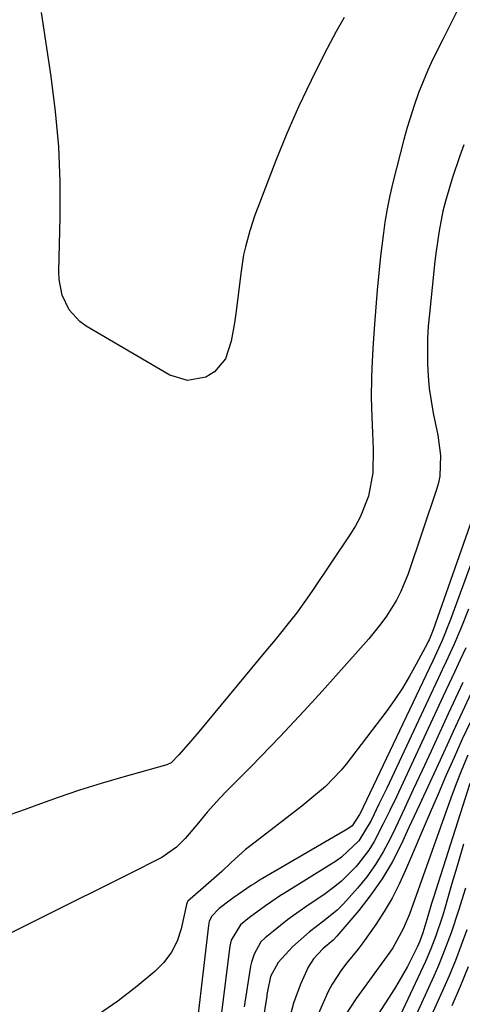
# Model space of a CAD drawing. Units: inches. Extents: x 1820356 to 1825601, y 415747 to 421020.
# Drawn here: x 1823523 to 1823614, y 417283 to 417485 of the extents above; entities that cross this region are included whole.
import ezdxf

# ---------------------------------------------------------------- set-up
doc = ezdxf.new("R2010")
doc.units = ezdxf.units.IN
doc.header["$MEASUREMENT"] = 0
doc.layers.add('7', color=7, linetype='Continuous')
doc.layers.add('8', color=7, linetype='Continuous')

msp = doc.modelspace()

# ---------------------------------------------------------------- linework, layer by layer
at = {"layer": '7', "color": 18}
for points in [[(1823613.01, 417486.76, 1998), (1823611.46, 417483.62, 1998), (1823609.88, 417480.49, 1998), (1823607.86, 417476.46, 1998), (1823606.81, 417474.19, 1998), (1823604.93, 417469.57, 1998), (1823604.09, 417467.22, 1998), (1823602.59, 417462.46, 1998), (1823601.93, 417460.05, 1998), (1823599.68, 417451.25, 1998), (1823599.05, 417448.57, 1998), (1823598.5, 417445.88, 1998), (1823598.05, 417443.17, 1998), (1823597.67, 417440.44, 1998), (1823597.18, 417436.23, 1998), (1823596.8, 417432.76, 1998), (1823596.46, 417429.29, 1998), (1823596.17, 417425.81, 1998), (1823595.92, 417422.33, 1998), (1823595.73, 417419.37, 1998), (1823595.61, 417417.36, 1998), (1823595.41, 417413.35, 1998), (1823595.33, 417411.35, 1998), (1823595.27, 417407.33, 1998), (1823595.37, 417403.32, 1998), (1823595.51, 417400.15, 1998), (1823595.62, 417396.87, 1998), (1823595.6, 417391.95, 1998), (1823594.67, 417387.17, 1998), (1823593, 417382.88, 1998), (1823592.06, 417381.15, 1998), (1823591.03, 417379.47, 1998), (1823583.24, 417367.9, 1998), (1823582.17, 417366.35, 1998), (1823579.95, 417363.32, 1998), (1823578.81, 417361.83, 1998), (1823576.46, 417358.89, 1998), (1823575.27, 417357.44, 1998), (1823574.07, 417355.98, 1998), (1823560.04, 417339.03, 1998), (1823558.39, 417337.12, 1998), (1823555.95, 417334.32, 1998), (1823554.39, 417332.72, 1998), (1823553.46, 417332.28, 1998), (1823544.48, 417329.78, 1998), (1823540.05, 417328.49, 1998), (1823535.64, 417327.12, 1998), (1823531.27, 417325.64, 1998), (1823526.93, 417324.08, 1998), (1823524.53, 417323.18, 1998), (1823521.39, 417322.07, 1998)], [(1823614.15, 417458.96, 1996), (1823613.33, 417456.68, 1996), (1823611.77, 417452.09, 1996), (1823610.4, 417447.45, 1996), (1823609.92, 417445.43, 1996), (1823609.11, 417441.36, 1996), (1823608.5, 417437.25, 1996), (1823608.25, 417435.19, 1996), (1823607.13, 417424.45, 1996), (1823606.91, 417421.91, 1996), (1823606.76, 417419.36, 1996), (1823606.72, 417416.81, 1996), (1823606.74, 417414.26, 1996), (1823606.88, 417411.72, 1996), (1823607.11, 417409.18, 1996), (1823607.48, 417406.66, 1996), (1823607.93, 417404.15, 1996), (1823608.87, 417399.67, 1996), (1823609.43, 417395.46, 1996), (1823609.28, 417391.25, 1996), (1823608.99, 417389.88, 1996), (1823608.6, 417388.52, 1996), (1823602.77, 417371.29, 1996), (1823601.31, 417367.69, 1996), (1823600.42, 417365.97, 1996), (1823598.36, 417362.67, 1996), (1823597.22, 417361.08, 1996), (1823594.76, 417358.07, 1996), (1823588.04, 417350.49, 1996), (1823585.23, 417347.36, 1996), (1823582.39, 417344.24, 1996), (1823579.51, 417341.16, 1996), (1823576.61, 417338.09, 1996), (1823574.62, 417336, 1996), (1823572.69, 417334.01, 1996), (1823570.76, 417332.02, 1996), (1823568.81, 417330.05, 1996), (1823565.67, 417326.92, 1996), (1823564.32, 417325.53, 1996), (1823561.73, 417322.64, 1996), (1823559.62, 417320.04, 1996), (1823557.2, 417317.23, 1996), (1823555.46, 417315.5, 1996), (1823552.44, 417313.41, 1996), (1823550.93, 417312.62, 1996), (1823547.21, 417310.73, 1996), (1823506.51, 417290.47, 1996)], [(1823618.5, 417389.92, 1994), (1823607.93, 417359.9, 1994), (1823607.08, 417357.84, 1994), (1823606.92, 417357.51, 1994), (1823606.75, 417357.18, 1994), (1823604.47, 417352.85, 1994), (1823603.1, 417350.39, 1994), (1823601.65, 417347.99, 1994), (1823600.08, 417345.65, 1994), (1823598.43, 417343.37, 1994), (1823590.12, 417332.46, 1994), (1823589.14, 417331.25, 1994), (1823585.89, 417327.89, 1994), (1823582.31, 417324.86, 1994), (1823581.09, 417323.89, 1994), (1823570.63, 417315.83, 1994), (1823569.59, 417315.01, 1994), (1823566.61, 417312.37, 1994), (1823564.69, 417310.55, 1994), (1823562.53, 417308.62, 1994), (1823560.34, 417306.72, 1994), (1823557.8, 417304.47, 1994), (1823557.66, 417304.2, 1994), (1823557.53, 417303.77, 1994), (1823556.4, 417298.8, 1994), (1823555.57, 417296.32, 1994), (1823554.45, 417294.01, 1994), (1823552.89, 417291.96, 1994), (1823551.05, 417290.1, 1994), (1823547.43, 417287.09, 1994), (1823543.43, 417284.02, 1994), (1823539.3, 417281.16, 1994)], [(1823620.51, 417386.65, 1992), (1823611.48, 417362.01, 1992), (1823609.77, 417357.73, 1992), (1823607.85, 417353.54, 1992), (1823593.61, 417323.67, 1992), (1823593.37, 417323.17, 1992), (1823592.87, 417322.17, 1992), (1823591.35, 417319.88, 1992), (1823590.48, 417319.23, 1992), (1823573.05, 417309.09, 1992), (1823572.75, 417308.92, 1992), (1823572.17, 417308.57, 1992), (1823571.31, 417308.03, 1992), (1823570.74, 417307.65, 1992), (1823567.2, 417305.22, 1992), (1823566.43, 417304.68, 1992), (1823564.2, 417302.95, 1992), (1823562.61, 417301.36, 1992), (1823562.13, 417300.28, 1992), (1823561.98, 417299.5, 1992), (1823558.65, 417271.06, 1992)], [(1823614.6, 417356.22, 1988), (1823613.43, 417353.75, 1988), (1823612.27, 417351.27, 1988), (1823611.12, 417348.8, 1988), (1823609.96, 417346.32, 1988), (1823603.01, 417331.37, 1988), (1823601.71, 417328.57, 1988), (1823600.39, 417325.79, 1988), (1823599.06, 417323.01, 1988), (1823597.72, 417320.23, 1988), (1823595.88, 417316.64, 1988), (1823594.78, 417314.85, 1988), (1823592.19, 417311.52, 1988), (1823589.19, 417308.55, 1988), (1823587.55, 417307.22, 1988), (1823585.84, 417305.97, 1988), (1823581.89, 417303.31, 1988), (1823579.39, 417301.54, 1988), (1823578.17, 417300.62, 1988), (1823575.26, 417298.31, 1988), (1823573.56, 417296.94, 1988), (1823572.68, 417296.17, 1988), (1823571.31, 417293.66, 1988), (1823570.76, 417292.01, 1988), (1823570.58, 417291.15, 1988), (1823569.28, 417282.85, 1988)], [(1823613.98, 417349.13, 1986), (1823612.48, 417345.93, 1986), (1823610.99, 417342.72, 1986), (1823607.47, 417335.07, 1986), (1823605.66, 417331.17, 1986), (1823603.85, 417327.26, 1986), (1823602.02, 417323.36, 1986), (1823600.18, 417319.47, 1986), (1823599.11, 417317.21, 1986), (1823597.69, 417314.52, 1986), (1823596.14, 417311.92, 1986), (1823594.37, 417309.46, 1986), (1823592.47, 417307.1, 1986), (1823589.6, 417303.91, 1986), (1823588.31, 417302.65, 1986), (1823585.52, 417300.37, 1986), (1823582.64, 417298.17, 1986), (1823579.19, 417295.13, 1986), (1823576.2, 417291.96, 1986), (1823574.64, 417289.08, 1986), (1823574.04, 417286.07, 1986), (1823573.95, 417285.3, 1986), (1823573.91, 417285.04, 1986), (1823571.04, 417267.43, 1986)], [(1823615.69, 417347, 1984), (1823613.82, 417343.07, 1984), (1823611.99, 417339.12, 1984), (1823611.42, 417337.86, 1984), (1823609.31, 417333.27, 1984), (1823607.21, 417328.69, 1984), (1823605.09, 417324.11, 1984), (1823602.97, 417319.53, 1984), (1823601.34, 417316.01, 1984), (1823599.51, 417312.44, 1984), (1823597.49, 417308.99, 1984), (1823595.2, 417305.72, 1984), (1823592.73, 417302.56, 1984), (1823588.25, 417297.3, 1984), (1823587.46, 417296.47, 1984), (1823585.33, 417294.7, 1984), (1823583.44, 417292.66, 1984), (1823582.35, 417290.96, 1984), (1823582.06, 417290.36, 1984), (1823580.89, 417287.66, 1984), (1823580.09, 417285.67, 1984), (1823579.38, 417283.65, 1984), (1823578.25, 417279.52, 1984)], [(1823615.59, 417341.22, 1982), (1823613.86, 417337.52, 1982), (1823612.19, 417333.79, 1982), (1823610.53, 417330.05, 1982), (1823608.9, 417326.31, 1982), (1823607.28, 417322.55, 1982), (1823602.26, 417310.77, 1982), (1823600.94, 417307.9, 1982), (1823599.5, 417305.09, 1982), (1823597.9, 417302.38, 1982), (1823596.18, 417299.72, 1982), (1823593.56, 417295.98, 1982), (1823592.5, 417294.57, 1982), (1823590.28, 417291.84, 1982), (1823589.19, 417290.46, 1982), (1823587.29, 417287.54, 1982), (1823586.48, 417285.98, 1982), (1823585.4, 417283.69, 1982), (1823584.2, 417280.92, 1982)], [(1823615.39, 417328.49, 1978), (1823607.98, 417305.23, 1978), (1823607.58, 417303.96, 1978), (1823606.81, 417301.41, 1978), (1823605.81, 417298, 1978), (1823605.22, 417296.29, 1978), (1823604.67, 417295.06, 1978), (1823602.68, 417291.13, 1978), (1823600.92, 417288.06, 1978), (1823599.99, 417286.56, 1978), (1823592.7, 417275.24, 1978)], [(1823614.13, 417316.08, 1976), (1823612.94, 417312.08, 1976), (1823611.76, 417308.07, 1976), (1823610.23, 417302.78, 1976), (1823609.82, 417301.42, 1976), (1823608.48, 417297.37, 1976), (1823607.46, 417294.72, 1976), (1823606.32, 417292.12, 1976), (1823598, 417274.42, 1976)], [(1823614.51, 417307.13, 1974), (1823613.12, 417302.55, 1974), (1823611.61, 417298.02, 1974), (1823609.92, 417293.54, 1974), (1823609, 417291.33, 1974), (1823608.04, 417289.15, 1974), (1823596.94, 417264.86, 1974)], [(1823614.77, 417298.63, 1972), (1823613.65, 417295.46, 1972), (1823612.46, 417292.32, 1972), (1823611.17, 417289.22, 1972), (1823609.83, 417286.14, 1972), (1823602.58, 417270.23, 1972)]]:
    msp.add_polyline3d(points, dxfattribs=at)
at = {"layer": '8', "color": 18}
for points in [[(1823589.74, 417484.98, 2000), (1823588.07, 417482.07, 2000), (1823585.64, 417477.45, 2000), (1823582.96, 417472.12, 2000), (1823580.39, 417466.73, 2000), (1823578.02, 417461.25, 2000), (1823575.76, 417455.72, 2000), (1823572.05, 417446.13, 2000), (1823571.46, 417444.56, 2000), (1823570.41, 417441.37, 2000), (1823569.54, 417438.13, 2000), (1823569.18, 417436.49, 2000), (1823568.66, 417433.17, 2000), (1823567.6, 417424.51, 2000), (1823567.33, 417422.6, 2000), (1823566.62, 417418.82, 2000), (1823565.47, 417415.25, 2000), (1823563.23, 417412.58, 2000), (1823561.43, 417411.48, 2000), (1823557.71, 417410.78, 2000), (1823554.09, 417411.87, 2000), (1823537.02, 417421.91, 2000), (1823535.68, 417422.87, 2000), (1823533.52, 417425.26, 2000), (1823532.11, 417428.24, 2000), (1823531.45, 417431.45, 2000), (1823531.38, 417433.11, 2000), (1823531.67, 417444.19, 2000), (1823531.66, 417451.4, 2000), (1823531.4, 417458.59, 2000), (1823530.75, 417465.76, 2000), (1823529.84, 417472.91, 2000), (1823527.84, 417485.97, 2000)], [(1823615.16, 417364.12, 1990), (1823613.72, 417360.52, 1990), (1823612.17, 417356.97, 1990), (1823610.55, 417353.44, 1990), (1823609.74, 417351.68, 1990), (1823608.91, 417349.93, 1990), (1823598.41, 417327.57, 1990), (1823596.83, 417324.26, 1990), (1823595.21, 417320.97, 1990), (1823592.69, 417316.8, 1990), (1823589.17, 417313.42, 1990), (1823588.15, 417312.73, 1990), (1823577.52, 417306.11, 1990), (1823576.74, 417305.61, 1990), (1823573.67, 417303.52, 1990), (1823570.37, 417301.1, 1990), (1823568.53, 417299.64, 1990), (1823566.61, 417296.52, 1990), (1823566.35, 417295.27, 1990), (1823564.26, 417278.42, 1990)], [(1823615, 417334.29, 1980), (1823613.78, 417331.38, 1980), (1823612.64, 417328.45, 1980), (1823611.54, 417325.5, 1980), (1823603.05, 417301.83, 1980), (1823601.8, 417298.78, 1980), (1823599.68, 417294.94, 1980), (1823599.06, 417294.03, 1980), (1823592.18, 417284.6, 1980), (1823589.84, 417281.04, 1980)], [(1823615.06, 417291.07, 1970), (1823613.43, 417287.06, 1970), (1823611.71, 417283.09, 1970)]]:
    msp.add_polyline3d(points, dxfattribs=at)

doc.saveas('drawing.dxf')
